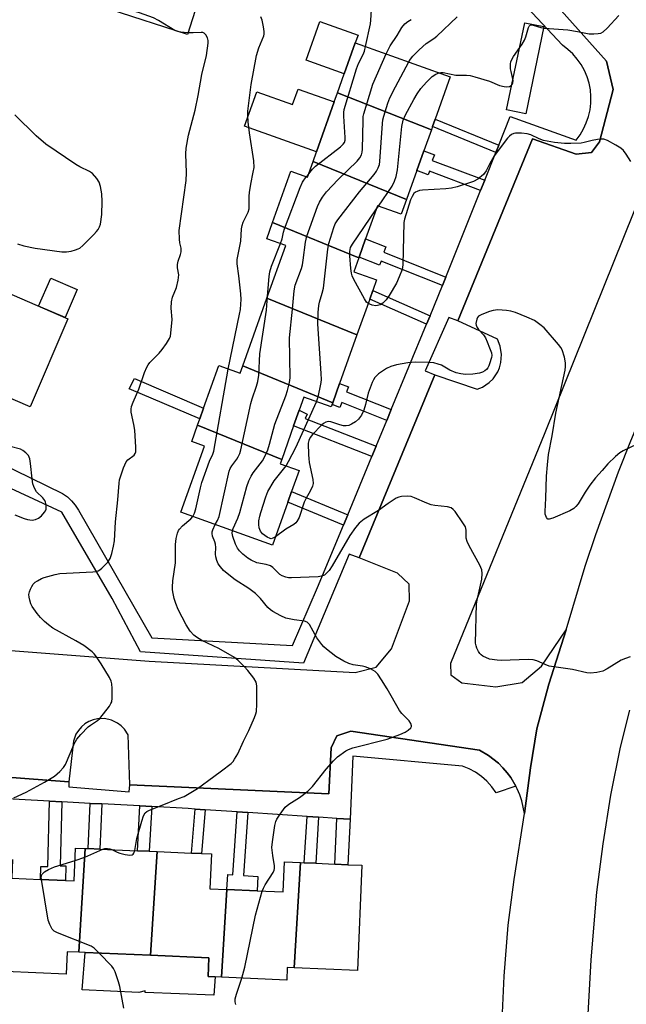
# Model space of a CAD drawing. Units: inches. Extents: x 1285765 to 1291765, y 537450 to 541450.
# Drawn here: x 1286856 to 1287042, y 537746 to 538047 of the extents above; entities that cross this region are included whole.
import ezdxf

# ---------------------------------------------------------------- set-up
doc = ezdxf.new("R2010")
doc.units = ezdxf.units.IN
doc.header["$MEASUREMENT"] = 0
for name, color, linetype in [('BLDG-Footprint', 5, 'Continuous'), ('CULTRL-Pad', 6, 'Continuous'), ('TRANS-Non Street Sidewalk', 7, 'Continuous'), ('TRANS-Parking Lot', 4, 'Continuous'), ('TRANS-Road', 130, 'Continuous'), ('TRANS-Street Sidewalk', 7, 'Continuous'), ('Undefined', 1, 'Continuous')]:
    doc.layers.add(name, color=color, linetype=linetype)

msp = doc.modelspace()

# ---------------------------------------------------------------- linework, layer by layer
at = {"layer": 'BLDG-Footprint'}
for points, elevation in [([(1286883.69, 538050.45), (1286894.92, 538081.03), (1286901.5, 538078.92), (1286904.89, 538077.83), (1286917.53, 538073.78), (1286907.61, 538042.79)], 422.15), ([(1286982.2, 538013.63), (1286953.51, 538024.93), (1286955.57, 538030.69), (1286958.94, 538040.17), (1286987.97, 538029.82), (1286983.37, 538016.91), (1286982.55, 538014.61)], 425.66), ([(1286982.2, 538013.63), (1286979.92, 538007.21), (1286977.76, 538001.16), (1286974.6, 537992.29), (1286946.03, 538003.93), (1286947.08, 538006.87), (1286952.51, 538022.12), (1286953.51, 538024.93)], 425.57), ([(1286974.6, 537992.29), (1286973, 537987.79), (1286965.7, 537990.39), (1286962.11, 537980.32), (1286960.1, 537974.7), (1286960.02, 537974.47), (1286933.62, 537985.23), (1286939.22, 538000.93), (1286944.31, 537999.12), (1286946.03, 538003.93)], 424.43), ([(1286960.02, 537974.47), (1286958.5, 537970.22), (1286965.44, 537967.74), (1286964.29, 537964.5), (1286963.34, 537961.85), (1286959.46, 537950.95), (1286931.94, 537962.16), (1286937.67, 537978.25), (1286931.87, 537980.31), (1286933.62, 537985.23)], 426.82), ([(1286836.19, 537938.96), (1286849.15, 537965.28), (1286871.08, 537955.86), (1286859.52, 537928.94), (1286845.23, 537935.08), (1286840.75, 537937)], 416.9), ([(1286959.46, 537950.95), (1286954.16, 537936.07), (1286952.07, 537930.2), (1286924.55, 537941.41), (1286931.94, 537962.16)], 425.54), ([(1286924.55, 537941.41), (1286952.07, 537930.2), (1286951.87, 537929.64), (1286951.6, 537928.88), (1286943.23, 537931.86), (1286941.83, 537927.92), (1286940.1, 537923.07), (1286936.45, 537912.81), (1286910.7, 537923.3), (1286911.38, 537925.21), (1286912.54, 537928.47), (1286917.19, 537941.53), (1286923.76, 537939.19)], 423.46), ([(1286936.45, 537912.81), (1286935.98, 537911.5), (1286941.77, 537909.43), (1286939.48, 537903.01), (1286938.32, 537899.74), (1286933.67, 537886.69), (1286905.61, 537896.69), (1286912.82, 537916.93), (1286908.92, 537918.32), (1286910.7, 537923.3)], 423.46), ([(1286876.36, 537793.93), (1286874.4, 537762.22), (1286870.87, 537762.37), (1286870.58, 537755.48), (1286851.99, 537756.28), (1286854.14, 537790.57), (1286853.96, 537784.86), (1286862.72, 537784.48), (1286870.38, 537784.15), (1286872.99, 537784.03), (1286873.42, 537794.05)], 419.88), ([(1286898.34, 537792.98), (1286896.38, 537761.27), (1286876.38, 537762.13), (1286874.4, 537762.22), (1286876.36, 537793.93), (1286877.31, 537793.89), (1286880.87, 537793.73), (1286892.31, 537793.24), (1286895.93, 537793.08)], 420.35), ([(1286919.67, 537781.38), (1286918.01, 537754.56), (1286916.08, 537754.64), (1286913.96, 537754.74), (1286914.21, 537760.5), (1286896.38, 537761.27), (1286898.34, 537792.98), (1286908.9, 537792.52), (1286911.94, 537792.39), (1286914.97, 537792.26), (1286914.51, 537781.6)], 422.19), ([(1286942.21, 537789.6), (1286940.23, 537757.48), (1286938.15, 537757.57), (1286937.98, 537753.7), (1286918.01, 537754.56), (1286919.67, 537781.38), (1286928.9, 537780.98), (1286936.93, 537780.63), (1286937.33, 537789.81)], 422.31), ([(1286940.23, 537757.48), (1286942.21, 537789.6), (1286943.3, 537789.55), (1286946.85, 537789.4), (1286952.7, 537789.15), (1286956.7, 537788.97), (1286960.97, 537788.79), (1286959.58, 537756.64)], 423.8)]:
    msp.add_lwpolyline(points, close=True, dxfattribs=dict(at, elevation=elevation))
at = {"layer": 'CULTRL-Pad'}
for points in [[(1286958.94, 538040.17), (1286955.57, 538030.69), (1286943.89, 538034.85), (1286948.1, 538046.68), (1286959.78, 538042.52)], [(1286952.51, 538022.12), (1286947.08, 538006.87), (1286925.09, 538014.71), (1286928.82, 538025.19), (1286939.75, 538021.3), (1286941.45, 538026.06)], [(1286873.94, 537964.82), (1286870.24, 537956.22), (1286862.14, 537959.7), (1286865.83, 537968.3)], [(1286912.54, 537928.47), (1286911.38, 537925.21), (1286889.79, 537934.48), (1286891.46, 537937.59)], [(1286916.08, 537754.64), (1286915.67, 537749.1), (1286894.73, 537749.93), (1286894.74, 537750.41), (1286892.8, 537749.93), (1286875.44, 537750.76), (1286876.38, 537762.13), (1286896.38, 537761.27), (1286914.21, 537760.5), (1286913.96, 537754.74)]]:
    msp.add_lwpolyline(points, close=True, dxfattribs=at)
at = {"layer": 'TRANS-Non Street Sidewalk'}
for points in [[(1287002.82, 538008.94), (1287001.91, 538006.67), (1286982.55, 538014.61), (1286983.37, 538016.91)], [(1286998.53, 537998.23), (1286997.27, 537995.08), (1286981.68, 538000.95), (1286981.26, 537999.84), (1286977.76, 538001.16), (1286979.92, 538007.21), (1286983.11, 538006.01), (1286982.46, 538004.27)], [(1286986.66, 537968.59), (1286985.62, 537965.98), (1286966.85, 537973.45), (1286966.35, 537972.21), (1286960.1, 537974.7), (1286962.11, 537980.32), (1286968.3, 537977.86), (1286967.63, 537976.16)], [(1286981.81, 537956.78), (1286980.74, 537954.19), (1286963.34, 537961.85), (1286964.29, 537964.5)], [(1286969.95, 537928.11), (1286968.57, 537924.79), (1286954.81, 537930.25), (1286954.2, 537928.71), (1286951.87, 537929.63), (1286952.07, 537930.2), (1286954.16, 537936.07), (1286956.86, 537935), (1286956.28, 537933.53)], [(1286965.3, 537916.9), (1286963.99, 537913.73), (1286940.1, 537923.07), (1286941.83, 537927.92), (1286944.28, 537926.73), (1286943.63, 537925.38)], [(1286956.62, 537895.91), (1286955.29, 537892.71), (1286938.32, 537899.74), (1286939.48, 537903.01)], [(1286869.24, 537808.19), (1286868.74, 537788.64), (1286870.49, 537788.6), (1286870.38, 537784.15), (1286862.72, 537784.48), (1286862.82, 537788.44), (1286864.94, 537788.38), (1286865.46, 537808.39)], [(1286881.49, 537807.53), (1286880.87, 537793.73), (1286877.31, 537793.89), (1286877.93, 537807.72)], [(1286896.74, 537806.71), (1286895.93, 537793.08), (1286892.31, 537793.24), (1286893.12, 537806.91)], [(1286913.01, 537805.77), (1286911.94, 537792.39), (1286908.9, 537792.52), (1286909.98, 537805.98)], [(1286926.04, 537804.91), (1286924.8, 537785.68), (1286929.19, 537785.4), (1286928.9, 537780.98), (1286919.67, 537781.38), (1286919.98, 537786), (1286921.55, 537785.9), (1286922.79, 537805.12)], [(1286947.73, 537803.47), (1286946.85, 537789.4), (1286943.3, 537789.55), (1286944.19, 537803.71)], [(1286957.33, 537802.83), (1286956.7, 537788.97), (1286952.7, 537789.15), (1286953.34, 537803.1)]]:
    msp.add_lwpolyline(points, close=True, dxfattribs=at)
at = {"layer": 'TRANS-Parking Lot'}
for points in [[(1286831.11, 537856.16, 0), (1286895.89, 537851.15, 0), (1286958.87, 537847.71, 0), (1286965.37, 537849.35, 0), (1286970.01, 537854.96, 0), (1286975.56, 537869.61, 0), (1286975.37, 537874.75, 0), (1286971.83, 537878.1, 0), (1286960.14, 537882.8, 0), (1286983.23, 537938.73, 0), (1286996.25, 537934.31, 0), (1286997.8, 537934.95, 0), (1286999.9, 537936.34, 0), (1287001.09, 537937.52, 0), (1287002.5, 537939.61, 0), (1287003.04, 537940.84, 0), (1287003.48, 537942.46, 0), (1287003.67, 537944.97, 0), (1287003.27, 537947.45, 0), (1287002.37, 537949.62, 0), (1286990.29, 537955.2, 0), (1287013.14, 538010.89, 0), (1287026.49, 538006.17, 0), (1287031.13, 538006.65, 0), (1287033.56, 538009.92, 0), (1287037.78, 538025.98, 0), (1287035.72, 538034.55, 0), (1287013.21, 538059.83, 0)], [(1287052.92, 538010.58, 0), (1287016.89, 537921, 0), (1286988.02, 537850.47, 0), (1286988.11, 537847, 0), (1286991.47, 537844.58, 0), (1287001.87, 537843.33, 0), (1287010, 537844.66, 0), (1287015.84, 537849.66, 0), (1287023.4, 537860.71, 0), (1287018.16, 537844.12, 0), (1287014.44, 537830.51, 0), (1287012.48, 537818.6, 0), (1287010.63, 537804.62, 0), (1287009.84, 537808.47, 0), (1287009.21, 537810.34, 0), (1287008.45, 537812.16, 0), (1287007.99, 537812.98, 0), (1287006.51, 537815.57, 0), (1287005.36, 537817.06, 0), (1287004.08, 537818.55, 0), (1287002.72, 537819.96, 0), (1286999.63, 537822.39, 0), (1286996.92, 537823.96, 0), (1286957.63, 537829.81, 0), (1286953.25, 537828.38, 0), (1286951.55, 537824.71, 0), (1286950.82, 537810.61, 0), (1286890, 537813.37, 0), (1286889.52, 537828.64, 0), (1286888.38, 537830.41, 0), (1286887.4, 537831.42, 0), (1286886.27, 537832.26, 0), (1286884.37, 537833.17, 0), (1286882.32, 537833.61, 0), (1286880.14, 537833.55, 0), (1286878.78, 537833.23, 0), (1286877.47, 537832.71, 0), (1286876.27, 537831.98, 0), (1286875.2, 537831.08, 0), (1286874.28, 537830.01, 0), (1286873.53, 537828.82, 0), (1286872.77, 537826.77, 0), (1286871.36, 537814.31, 0), (1286812.01, 537818.81, 0)]]:
    msp.add_polyline3d(points, dxfattribs=at)
at = {"layer": 'TRANS-Road'}
for points in [[(1287003.74, 537739.21), (1287004.41, 537754.87), (1287005.63, 537770.43), (1287007.49, 537784.39), (1287010.63, 537804.62), (1287012.48, 537818.6), (1287014.44, 537830.51), (1287018.16, 537844.12), (1287023.4, 537860.71), (1287029.2, 537880.27), (1287032.44, 537889.94), (1287039.41, 537909.09), (1287043.15, 537918.57), (1287051.44, 537938.32), (1287059.7, 537956.44), (1287064.07, 537965.38), (1287071.06, 537978.96), (1287078.26, 537991.74), (1287084.36, 538003.23), (1287090.69, 538013.8), (1287096.2, 538021.04), (1287098.72, 538024.37), (1287110.02, 538039.18), (1287116.99, 538047.3)], [(1287042.81, 537836.15), (1287039.9, 537824.89), (1287036.99, 537810.19), (1287034.6, 537795.39), (1287032.73, 537780.52), (1287030.92, 537759.9), (1287030.04, 537743.25)]]:
    msp.add_lwpolyline(points, dxfattribs=at)
at = {"layer": 'TRANS-Street Sidewalk'}
for points in [[(1286839.94, 537916.76), (1286869.47, 537902.39), (1286870.92, 537901.39), (1286872.22, 537900.2), (1286873.35, 537898.85), (1286874.28, 537897.35), (1286896.79, 537858.32), (1286939.79, 537856), (1286947.43, 537873.71), (1286955.29, 537892.71), (1286956.62, 537895.91), (1286963.99, 537913.73), (1286965.3, 537916.9), (1286968.57, 537924.79), (1286969.95, 537928.11), (1286980.74, 537954.19), (1286981.81, 537956.78), (1286985.62, 537965.98), (1286986.66, 537968.59), (1286997.27, 537995.08), (1286998.53, 537998.23), (1287001.91, 538006.67), (1287002.82, 538008.94), (1287006.32, 538017.69), (1287026.42, 538010.46), (1287027.65, 538012.11), (1287028.71, 538013.88), (1287029.57, 538015.75), (1287030.24, 538017.7), (1287030.7, 538019.7), (1287030.95, 538021.75), (1287030.98, 538023.81), (1287030.8, 538025.86), (1287030.4, 538027.88), (1287029.8, 538029.85), (1287028.99, 538031.75), (1287027.99, 538033.55), (1287026.81, 538035.24), (1287025.46, 538036.79), (1287023.95, 538038.2), (1287022.31, 538039.44), (1286978.99, 538085.71)], [(1287013.21, 538059.83), (1287035.72, 538034.55), (1287037.78, 538025.98), (1287033.56, 538009.92), (1287031.13, 538006.65), (1287026.49, 538006.17), (1287013.14, 538010.89), (1286990.29, 537955.2), (1286987.51, 537956.25), (1286980.3, 537939.98), (1286983.23, 537938.73), (1286960.14, 537882.8), (1286957.11, 537883.9), (1286943.13, 537850.58), (1286893.29, 537854.03), (1286884.58, 537870.38), (1286869.19, 537896.69), (1286847.81, 537906.64)], [(1286812.01, 537818.81), (1286871.36, 537814.31), (1286871.34, 537812.73), (1286889.84, 537811.21), (1286890, 537813.37), (1286950.82, 537810.61), (1286951.55, 537824.71), (1286953.25, 537828.38), (1286957.63, 537829.81), (1286996.92, 537823.96), (1286999.63, 537822.39), (1287002.72, 537819.96), (1287004.08, 537818.55), (1287005.36, 537817.06), (1287006.51, 537815.57), (1287007.99, 537812.98), (1287001.97, 537810.98), (1287000.69, 537812.8), (1286999.2, 537814.47), (1286997.54, 537815.95), (1286995.71, 537817.23), (1286993.75, 537818.3), (1286991.67, 537819.13), (1286958.18, 537822.18), (1286957.33, 537802.83), (1286953.34, 537803.1), (1286947.73, 537803.47), (1286944.19, 537803.71), (1286926.04, 537804.91), (1286922.79, 537805.12), (1286913.01, 537805.77), (1286909.98, 537805.98), (1286907.89, 537806.11), (1286896.74, 537806.71), (1286893.12, 537806.91), (1286881.49, 537807.53), (1286877.93, 537807.72), (1286869.24, 537808.19), (1286865.46, 537808.39), (1286837.54, 537809.89)]]:
    msp.add_lwpolyline(points, dxfattribs=at)
msp.add_lwpolyline([(1287016.61, 538045.15), (1287011.09, 538018.54), (1287005.22, 538019.76), (1287010.73, 538046.36)], close=True, dxfattribs=at)
at = {"layer": 'Undefined'}
for p, q in [((1286907.75, 538043.25, 418), (1286905.59, 538043.44, 418)), ((1286943.96, 537999.24, 422), (1286944.7, 538000.2, 422)), ((1286965.26, 537989.17, 428), (1286966.03, 537990.28, 428))]:
    msp.add_line(p, q, dxfattribs=at)
for points, elevation in [([(1286903.81, 538044.01), (1286898.81, 538047.07), (1286897.29, 538047.83), (1286892.97, 538049.42), (1286889.19, 538050.51), (1286882.46, 538052.88), (1286881.08, 538053.21), (1286879.04, 538053.34), (1286877.57, 538053.32), (1286875.47, 538053.08)], 418), ([(1286962.07, 538039.05), (1286963.56, 538045.96), (1286963.69, 538047.13), (1286963.86, 538050.26)], 422), ([(1286920.12, 537940.49), (1286923.53, 537957.21), (1286923.81, 537958.68), (1286924, 537960.29), (1286924.03, 537961.69), (1286923.9, 537963.44), (1286923.38, 537968.97), (1286922.78, 537972.62), (1286922.81, 537974), (1286924, 537979.61), (1286924.2, 537983.29), (1286924.35, 537984.4), (1286924.71, 537985.42), (1286926.15, 537988.41), (1286926.46, 537989.45), (1286926.53, 537990.55), (1286926.52, 537993.35), (1286926.6, 537994.48), (1286927, 537997.03), (1286927.76, 538000.71), (1286927.98, 538002.13), (1286927.91, 538004.16), (1286926.65, 538012.65), (1286926.22, 538016.09), (1286926.05, 538018.1), (1286926.11, 538019.26), (1286927.12, 538027.42), (1286928.77, 538036.3), (1286929.46, 538038.69), (1286930.96, 538042.34), (1286931.08, 538042.87), (1286931.09, 538043.71), (1286930.9, 538045.14), (1286930.47, 538047.12), (1286930.04, 538048.19)], 420), ([(1286968.43, 538036.79), (1286969.6, 538039.25), (1286971.75, 538042.47), (1286973.15, 538044.92), (1286974.09, 538046.02), (1286974.99, 538046.77), (1286975.99, 538047.32)], 424), ([(1286975.29, 538034.34), (1286975.82, 538035.22), (1286976.5, 538036.1), (1286978.48, 538038.09), (1286980.64, 538039.98), (1286983, 538041.56), (1286983.91, 538042.26), (1286990.13, 538048.12)], 426), ([(1287000, 538028.51), (1287003.08, 538027.2), (1287004.47, 538026.84), (1287005.32, 538026.79), (1287006.11, 538026.89), (1287006.55, 538027.13), (1287006.89, 538027.51), (1287007.13, 538027.97), (1287007.2, 538028.73), (1287006.56, 538031.4), (1287006.43, 538032.25), (1287006.38, 538033.66), (1287006.53, 538034.47), (1287007.31, 538035.97), (1287009.92, 538039.8), (1287010.67, 538041.03), (1287011.07, 538042.01), (1287011.92, 538044.87), (1287012.14, 538045.29), (1287012.43, 538045.58), (1287012.84, 538045.66), (1287013.34, 538045.6), (1287015.67, 538044.87), (1287016.74, 538044.64), (1287023.95, 538044.15), (1287026.85, 538043.7), (1287030.44, 538042.96), (1287031.84, 538042.92), (1287033.23, 538043.01), (1287034.02, 538043.17), (1287034.73, 538043.55), (1287035.98, 538044.73), (1287039.55, 538048.59)], 428), ([(1286854.59, 537809.38), (1286858.32, 537811.12), (1286863.97, 537814.17), (1286866.95, 537816.04), (1286867.79, 537816.7), (1286868.6, 537817.46), (1286869.72, 537818.67), (1286870.32, 537819.59), (1286872.88, 537825.6), (1286873.38, 537826.64), (1286873.84, 537827.37), (1286875, 537828.73), (1286877.28, 537831.11), (1286877.96, 537831.66), (1286880.18, 537833.09), (1286880.83, 537833.69), (1286883.77, 537837.46), (1286884.24, 537838.2), (1286884.47, 537838.72), (1286884.64, 537839.85), (1286884.6, 537842.82), (1286884.5, 537844.28), (1286884.29, 537845.11), (1286883.8, 537846.14), (1286881.28, 537850.36), (1286879.82, 537852.54), (1286879.08, 537853.45), (1286878.46, 537854.05), (1286875.97, 537855.96), (1286873.47, 537857.44), (1286866.52, 537861.27), (1286865.17, 537862.24), (1286863.91, 537863.3), (1286862.74, 537864.5), (1286861.64, 537865.77), (1286860.11, 537867.94), (1286859.75, 537868.74), (1286859.4, 537869.86), (1286859.21, 537870.71), (1286859.16, 537871.56), (1286859.33, 537872.41), (1286859.64, 537873.23), (1286860.02, 537874.03), (1286860.51, 537874.75), (1286861.11, 537875.3), (1286861.8, 537875.76), (1286863.03, 537876.44), (1286863.83, 537876.76), (1286867.22, 537877.72), (1286868.64, 537878.01), (1286878.72, 537878.49), (1286879.57, 537878.57), (1286880.37, 537878.78), (1286880.84, 537879.06), (1286881.49, 537879.59), (1286883.28, 537881.45), (1286883.97, 537882.59), (1286884.51, 537884.11), (1286885.07, 537886.29), (1286885.34, 537887.92), (1286885.59, 537893.8), (1286886.32, 537900.46), (1286886.71, 537905.57), (1286886.88, 537906.62), (1286888.11, 537910.23), (1286888.89, 537912.08), (1286889.4, 537912.73), (1286891.36, 537914.2), (1286891.67, 537914.68), (1286891.81, 537915.19), (1286891.84, 537916.59), (1286891.51, 537921.81), (1286891.25, 537923.56), (1286890.44, 537927.34), (1286890.4, 537928.2), (1286890.55, 537929.02), (1286891.05, 537930.4), (1286892.72, 537934.3), (1286894.5, 537939.44), (1286895.22, 537941.02), (1286895.66, 537941.77), (1286896.18, 537942.44), (1286899.02, 537945.29), (1286899.92, 537946.41), (1286901.21, 537948.32), (1286902.1, 537949.79), (1286902.41, 537950.58), (1286902.58, 537951.45), (1286902.95, 537955.62), (1286902.69, 537959.04), (1286902.79, 537961.07), (1286903.08, 537962.48), (1286904.3, 537965.43), (1286904.83, 537967.61), (1286905.01, 537969.25), (1286904.63, 537971.45), (1286904.6, 537972.46), (1286904.81, 537973.42), (1286905.55, 537975.48), (1286905.7, 537976.3), (1286905.68, 537977.44), (1286905.33, 537979.07), (1286905.19, 537980.21), (1286905.11, 537982.8), (1286907.26, 537998.12), (1286907.31, 538000.47), (1286907.16, 538006.31), (1286907.27, 538008.03), (1286907.95, 538011.96), (1286909.94, 538019.6), (1286910.94, 538024.11), (1286912.05, 538030.47), (1286913.46, 538036.37), (1286913.97, 538040.08), (1286913.98, 538040.92), (1286913.79, 538041.73), (1286913.27, 538042.69), (1286912.72, 538043.17), (1286912.3, 538043.32), (1286911.8, 538043.38), (1286909.35, 538043.21), (1286907.75, 538043.25)], 418), ([(1286905.59, 538043.44), (1286904.74, 538043.63), (1286903.81, 538044.01)], 418), ([(1286944.7, 538000.2), (1286945.86, 538001.62), (1286946.8, 538002.51), (1286954.38, 538008.44), (1286955.22, 538009.2), (1286955.61, 538009.76), (1286955.82, 538010.48), (1286955.86, 538011.25), (1286955.44, 538017.77), (1286955.43, 538018.94), (1286955.55, 538019.81), (1286959.3, 538032.3), (1286959.91, 538033.83), (1286961.33, 538036.63), (1286961.72, 538037.69), (1286962.07, 538039.05)], 422), ([(1286921.4, 537891.06), (1286921.62, 537891.71), (1286923.07, 537894.94), (1286923.68, 537896.6), (1286925.83, 537904.61), (1286926.38, 537906.28), (1286927.14, 537907.78), (1286927.73, 537908.73), (1286929.9, 537911.47), (1286930.56, 537912.42), (1286931.36, 537913.97), (1286932.18, 537915.83), (1286932.71, 537917.49), (1286934.37, 537923.67), (1286937.72, 537932.25), (1286938.26, 537933.92), (1286938.82, 537936.41), (1286939.01, 537937.82), (1286938.83, 537949.99), (1286939.76, 537958.81), (1286940.22, 537964.41), (1286940.55, 537966.12), (1286942.47, 537971.21), (1286942.8, 537972.33), (1286943.04, 537973.77), (1286943.67, 537979.29), (1286944.1, 537981.09), (1286947.36, 537990.18), (1286947.99, 537991.5), (1286948.95, 537993.01), (1286950.18, 537994.67), (1286953.69, 537998.47), (1286959.5, 538004.04), (1286960.34, 538005.02), (1286960.86, 538005.96), (1286961.09, 538006.78), (1286961.18, 538007.65), (1286961.3, 538016.5), (1286961.37, 538017.67), (1286961.52, 538018.54), (1286964.32, 538027.56), (1286968.43, 538036.79)], 424), ([(1286947.13, 537930.47), (1286947.6, 537932.03), (1286948.12, 537934.36), (1286948.52, 537936.4), (1286948.61, 537937.28), (1286948.54, 537939.07), (1286947.48, 537954.25), (1286947.62, 537957.76), (1286947.81, 537959.87), (1286947.98, 537960.95), (1286948.85, 537963.68), (1286949.18, 537965.22), (1286950.53, 537977.13), (1286950.88, 537978.88), (1286952.36, 537983.76), (1286952.83, 537984.82), (1286953.57, 537986.05), (1286960.21, 537994.64), (1286964.71, 537999.97), (1286965.4, 538000.92), (1286965.94, 538001.95), (1286966.3, 538003.05), (1286966.44, 538003.9), (1286967.22, 538015.56), (1286967.36, 538016.69), (1286967.64, 538017.83), (1286968.9, 538021.76), (1286969.54, 538023.39), (1286971.24, 538026.75), (1286975.29, 538034.34)], 426), ([(1286966.03, 537990.28), (1286970.18, 537996.37), (1286970.97, 537997.95), (1286971.47, 537999.32), (1286971.82, 538001.37), (1286973.19, 538014.67), (1286973.62, 538016.56), (1286974.26, 538018.2), (1286976.79, 538022.9), (1286977.82, 538024.59), (1286978.93, 538026.21), (1286980.73, 538028.19), (1286982.42, 538029.87), (1286983.53, 538030.64), (1286984.57, 538031.04)], 428), ([(1286984.57, 538031.04), (1286985.05, 538031.12), (1286985.85, 538031.09), (1286989.68, 538030.36), (1286992.92, 538030.28), (1286994.08, 538030.17), (1286995.5, 538029.82), (1287000, 538028.51)], 428), ([(1286855.71, 537978.76), (1286857.66, 537978.12), (1286861.04, 537977.41), (1286869.2, 537976.36), (1286870.65, 537976.33), (1286872.05, 537976.56), (1286873.43, 537976.91), (1286874.22, 537977.19), (1286874.71, 537977.46), (1286875.61, 537978.22), (1286879, 537981.61), (1286879.83, 537982.48), (1286880.36, 537983.17), (1286880.75, 537983.96), (1286881.02, 537984.8), (1286881.46, 537987.7), (1286881.52, 537991.71), (1286881.44, 537993.99), (1286881.07, 537996.25), (1286880.68, 537997.59), (1286879.92, 537998.76), (1286878.59, 538000.21), (1286877.65, 538000.85), (1286874.75, 538002.26), (1286873.47, 538002.97), (1286864.36, 538009.24), (1286861.37, 538011.78), (1286854.83, 538018.19)], 416), ([(1287043.16, 538003.93), (1287041.79, 538006.16), (1287040.95, 538007.32), (1287040.08, 538008.05), (1287038.58, 538008.96), (1287036.02, 538010.38), (1287034.97, 538010.75), (1287034.15, 538010.78), (1287033.04, 538010.64), (1287031.35, 538010.31), (1287028.87, 538009.69), (1287028.02, 538009.56), (1287024.86, 538009.41), (1287022.87, 538009.42), (1287019.87, 538009.78), (1287016.52, 538010.38), (1287015.19, 538010.83), (1287012.58, 538012.05), (1287011.48, 538012.42), (1287009.71, 538012.59), (1287007.93, 538012.57), (1287007.37, 538012.46), (1287006.7, 538012.14), (1287006.1, 538011.69), (1287005.5, 538011.06), (1287001.39, 538005.62), (1287000, 538003.11)], 428), ([(1287000, 538003.11), (1286998.96, 538001.09), (1286998.13, 537999.94), (1286996.38, 537998.53), (1286995.13, 537997.86), (1286990.05, 537996.21), (1286988.34, 537995.73), (1286986.58, 537995.52), (1286979.46, 537995.18), (1286978.62, 537995.04), (1286977.83, 537994.79), (1286977.38, 537994.56), (1286976.84, 537994.11), (1286976.28, 537993.22), (1286975.86, 537992.2), (1286974, 537986.3), (1286973.74, 537985.24), (1286973.49, 537972.31), (1286973.23, 537970.87), (1286972.38, 537968.64), (1286971.52, 537966.75), (1286969.34, 537962.94), (1286968.34, 537961.61), (1286967.4, 537960.63), (1286966.5, 537960.11), (1286965.76, 537959.88), (1286965.25, 537959.82), (1286964.12, 537960.01), (1286962.88, 537960.55)], 428), ([(1286936.05, 537978.83), (1286936.57, 537980.33), (1286936.95, 537982.32), (1286937.25, 537983.35), (1286942.13, 537996.02), (1286942.85, 537997.63), (1286943.96, 537999.24)], 422), ([(1286962.88, 537960.55), (1286962.39, 537960.96), (1286961.73, 537961.9), (1286958.5, 537967.89), (1286958.02, 537968.96), (1286957.79, 537969.78), (1286957.61, 537971.19), (1286957.26, 537975.09), (1286957.26, 537976.38), (1286957.5, 537977.63), (1286958.04, 537978.7), (1286965.26, 537989.17)], 428), ([(1286932.14, 537962.72), (1286932.62, 537968.75), (1286932.83, 537970.2), (1286933.37, 537971.88), (1286936.05, 537978.83)], 422), ([(1286916.13, 537892.94), (1286916.86, 537894.22), (1286917.29, 537895.41), (1286920.43, 537909.29), (1286920.72, 537910.04), (1286921.21, 537910.94), (1286922.69, 537912.96), (1286923.12, 537913.67), (1286923.61, 537914.68), (1286924, 537915.74), (1286927.03, 537929.96), (1286927.43, 537931.38), (1286928.76, 537935.29), (1286929.14, 537936.68), (1286929.44, 537938.64), (1286929.72, 537945.14), (1286931.75, 537958.47), (1286932.14, 537962.72)], 422), ([(1287000, 537958.04), (1286997.62, 537957.17), (1286996.65, 537956.6), (1286996.32, 537956.21), (1286996.1, 537955.73), (1286995.84, 537954.4), (1286995.87, 537953.88), (1286996.16, 537953.17), (1286996.64, 537952.54), (1286998.13, 537950.91), (1286998.75, 537949.97), (1286999.31, 537948.8), (1287000, 537946.98)], 426), ([(1287044.87, 537917.39), (1287040.86, 537915.48), (1287039.86, 537914.88), (1287038.51, 537913.74), (1287036.13, 537911.52), (1287034.38, 537909.42), (1287032.4, 537907.22), (1287030.65, 537905), (1287029.17, 537902.81), (1287027.09, 537899.32), (1287026.4, 537898.42), (1287025.79, 537897.83), (1287024.53, 537897.12), (1287019.29, 537894.85), (1287018.26, 537894.55), (1287017.83, 537894.59), (1287017.66, 537894.7), (1287017.38, 537895.07), (1287017.17, 537895.56), (1287017.04, 537896.1), (1287016.99, 537896.94), (1287017.21, 537900.97), (1287017.38, 537907.71), (1287017.68, 537911.16), (1287018.06, 537914.31), (1287019.18, 537920.07), (1287020.27, 537926.98), (1287023.09, 537940.16), (1287023.21, 537941.29), (1287023.24, 537942.42), (1287022.92, 537944.12), (1287022.17, 537946.31), (1287021.74, 537947.05), (1287021.03, 537947.96), (1287016.68, 537953.04), (1287015.39, 537954.14), (1287013.77, 537955.27), (1287011.41, 537956.36), (1287007.9, 537957.77), (1287006.53, 537958.22), (1287005.12, 537958.41), (1287002.53, 537958.53), (1287001.09, 537958.38), (1287000, 537958.04)], 426), ([(1287000, 537946.98), (1287000.54, 537945.45), (1287000.64, 537944.62), (1287000.56, 537943.96), (1287000, 537942.12)], 426), ([(1287000, 537942.12), (1286999.77, 537941.43), (1286999.46, 537940.85), (1286999.06, 537940.33), (1286998.58, 537939.92), (1286997.88, 537939.55), (1286996.88, 537939.18), (1286994.89, 537938.9), (1286992.59, 537938.85), (1286991.17, 537939.02), (1286989.78, 537939.3), (1286987.84, 537940.15), (1286985.28, 537941.62), (1286984.25, 537941.99), (1286982.92, 537942.33), (1286981.2, 537942.5), (1286977.31, 537942.55), (1286976.12, 537942.52), (1286974.96, 537942.38), (1286971.5, 537941.72), (1286969.81, 537941.3), (1286968.5, 537940.66), (1286966.05, 537939), (1286964.96, 537937.85), (1286964.49, 537937.15), (1286964.11, 537936.38), (1286962.84, 537933.15), (1286962.11, 537929.61), (1286961.56, 537927.95), (1286960.86, 537926.38), (1286959.91, 537925.11), (1286959, 537924.39), (1286957.75, 537923.61), (1286956.98, 537923.24), (1286956.18, 537923.07), (1286955.36, 537923.13), (1286954.24, 537923.39), (1286951.51, 537924.39), (1286950.72, 537924.42), (1286949.94, 537924.26), (1286949.23, 537923.86), (1286948.57, 537923.28), (1286945.9, 537920.45), (1286945.17, 537919.53), (1286944.72, 537918.61), (1286944.55, 537917.8), (1286944.61, 537914.27), (1286944.69, 537913.09), (1286944.86, 537911.92), (1286945.99, 537906.68), (1286946.03, 537905.53), (1286945.88, 537904.7), (1286945.28, 537903.38), (1286943.8, 537900.82), (1286943.3, 537899.82), (1286941.74, 537895.13), (1286941.12, 537893.86), (1286940.77, 537893.45), (1286940.13, 537892.93), (1286937.71, 537891.48), (1286934.57, 537889.22)], 426), ([(1286909.29, 537895.38), (1286909.8, 537896.43), (1286910.23, 537897.74), (1286911.59, 537904.12), (1286912.04, 537905.83), (1286914.42, 537912.36), (1286915.37, 537914.41), (1286915.71, 537915.4), (1286920.12, 537940.49)], 420), ([(1286937.77, 537910.86), (1286938.57, 537912.18), (1286940.72, 537916.48), (1286947.13, 537930.47)], 426), ([(1286854.85, 537895.95), (1286857.7, 537894.8), (1286858.77, 537894.48), (1286860.13, 537894.33), (1286861.16, 537894.47), (1286862.08, 537894.89), (1286862.97, 537895.62), (1286863.93, 537896.68), (1286864.22, 537897.14), (1286864.39, 537897.63), (1286864.44, 537898.16), (1286864.39, 537898.98), (1286864.23, 537899.78), (1286864.04, 537900.28), (1286863.46, 537901.08), (1286861.48, 537902.95), (1286861.05, 537903.62), (1286860.62, 537904.6), (1286860.39, 537905.43), (1286860.13, 537906.9), (1286859.64, 537911.65), (1286859.43, 537913.06), (1286859.27, 537913.59), (1286859.02, 537914.07), (1286858.24, 537914.9), (1286857.31, 537915.6), (1286856.54, 537915.99), (1286853.47, 537916.76)], 416), ([(1286934.57, 537889.22), (1286933.7, 537888.73), (1286933.2, 537888.62), (1286932.96, 537888.64), (1286931.99, 537889.05), (1286930.61, 537890.08), (1286929.98, 537890.95), (1286929.57, 537891.94), (1286929.42, 537892.92), (1286929.49, 537894.05), (1286929.76, 537895.5), (1286930.08, 537896.6), (1286931.56, 537901.38), (1286932.22, 537903.03), (1286934.12, 537906.31), (1286937.77, 537910.86)], 426), ([(1287000, 537851.78), (1286997.98, 537852.73), (1286997.42, 537853.1), (1286997.04, 537853.48), (1286996.61, 537854.15), (1286996.13, 537855.13), (1286995.86, 537855.89), (1286995.72, 537856.72), (1286995.98, 537868.72), (1286996.16, 537869.86), (1286997.63, 537876.26), (1286997.73, 537877.98), (1286997.61, 537879.14), (1286997.06, 537880.48), (1286993.75, 537886.47), (1286993.1, 537887.78), (1286992.82, 537888.81), (1286992.84, 537891.2), (1286992.78, 537891.72), (1286992.59, 537892.24), (1286991.85, 537893.49), (1286989.46, 537896.92), (1286988.9, 537897.58), (1286988.28, 537898.04), (1286987.09, 537898.38), (1286983.3, 537898.77), (1286982.16, 537898.97), (1286980.8, 537899.47), (1286977.07, 537901.14), (1286975.98, 537901.49), (1286974.83, 537901.58), (1286973.09, 537901.48), (1286972.25, 537901.31), (1286971.46, 537900.96), (1286968.99, 537899.42), (1286966.04, 537897.23), (1286961.63, 537894.55), (1286960.08, 537893.37), (1286958.96, 537892.02), (1286957.28, 537889.59), (1286951.91, 537880.37), (1286950.94, 537878.88), (1286950.18, 537878.03), (1286949.53, 537877.5), (1286948.61, 537877.13), (1286947.57, 537876.94), (1286939.44, 537876.67), (1286938.56, 537876.68), (1286937.7, 537876.81), (1286936.61, 537877.22), (1286935.89, 537877.65), (1286935.32, 537878.14), (1286933.69, 537879.8), (1286933.01, 537880.28), (1286931.74, 537880.73), (1286928.89, 537881.25), (1286927.06, 537882.02), (1286926.13, 537882.65), (1286924.61, 537883.92), (1286923.59, 537884.89), (1286922.89, 537885.77), (1286922.31, 537886.92), (1286921.54, 537889.31), (1286921.35, 537890.27), (1286921.4, 537891.06)], 424), ([(1286891.52, 537793.27), (1286892.2, 537796.95), (1286893.65, 537802.3), (1286894.18, 537803.95), (1286894.71, 537804.79), (1286895.26, 537805.25), (1286896.04, 537805.64), (1286899.94, 537807.12), (1286904.93, 537809.15), (1286906.58, 537809.84), (1286907.64, 537810.39), (1286910.67, 537812.28), (1286915.72, 537815.88), (1286918.08, 537817.61), (1286920.98, 537819.93), (1286921.57, 537820.54), (1286922.06, 537821.2), (1286923.04, 537822.87), (1286924.78, 537826.69), (1286926.43, 537829.95), (1286928.15, 537833.97), (1286928.55, 537835.06), (1286928.73, 537835.8), (1286928.89, 537838), (1286928.88, 537843.68), (1286928.64, 537844.74), (1286927.92, 537845.95), (1286926.07, 537848.28), (1286924.92, 537849.6), (1286923.12, 537851.37), (1286922.04, 537852.27), (1286917.18, 537855.08), (1286912.03, 537857.52), (1286910.39, 537858.5), (1286909.59, 537859.13), (1286908.5, 537860.4), (1286907.19, 537862.3), (1286904.79, 537866.94), (1286904.07, 537868.81), (1286903.59, 537870.38), (1286903.24, 537871.89), (1286903.07, 537872.97), (1286903.03, 537873.8), (1286903.2, 537875.77), (1286904.02, 537881.26), (1286904.01, 537886.81), (1286904.15, 537888.71), (1286904.6, 537890.34), (1286904.93, 537891.11), (1286905.22, 537891.56), (1286906.13, 537892.55), (1286908.65, 537894.65), (1286909.29, 537895.38)], 420), ([(1286930.49, 537780.91), (1286930.86, 537781.82), (1286931.4, 537782.81), (1286933.81, 537786.57), (1286934.13, 537787.28), (1286934.25, 537787.81), (1286934.28, 537788.64), (1286933.69, 537791.82), (1286933.44, 537794.17), (1286933.61, 537795.95), (1286934.38, 537800.98), (1286934.65, 537802.12), (1286935, 537802.92), (1286935.96, 537804.39), (1286937.53, 537806.51), (1286938.62, 537807.46), (1286941.88, 537809.5), (1286944.48, 537811.42), (1286945.86, 537812.91), (1286950.03, 537818.15), (1286952.25, 537820.73), (1286953.5, 537821.9), (1286956.06, 537823.82), (1286956.82, 537824.22), (1286958.18, 537824.66), (1286968.64, 537827.38), (1286972.54, 537828.78), (1286974.19, 537829.45), (1286975.15, 537830.06), (1286975.9, 537830.79), (1286976.09, 537831.21), (1286976.11, 537831.42), (1286975.92, 537832.09), (1286975.38, 537832.98), (1286973.15, 537835.15), (1286972.46, 537836.07), (1286968.64, 537842.71), (1286966.95, 537845.45), (1286965.84, 537847.16), (1286965.06, 537847.97), (1286963.59, 537848.83), (1286962, 537849.48), (1286961.15, 537849.67), (1286958.26, 537850.08), (1286956.96, 537850.45), (1286955.47, 537851.14), (1286953.02, 537852.59), (1286950.12, 537854.83), (1286949.29, 537855.59), (1286948.72, 537856.23), (1286947.17, 537858.31), (1286944.93, 537862.37), (1286944.25, 537863.1), (1286943.39, 537863.45), (1286940.22, 537863.84), (1286937.74, 537864.36), (1286936.19, 537865.02), (1286933.69, 537866.37), (1286932.99, 537866.84), (1286932.2, 537867.58), (1286930.01, 537870.29), (1286928.44, 537871.84), (1286926.38, 537873.4), (1286922.2, 537876.01), (1286919.75, 537877.93), (1286918.7, 537878.92), (1286917.72, 537880), (1286917.04, 537880.93), (1286916.59, 537881.96), (1286916.29, 537883.04), (1286916.22, 537883.9), (1286916.3, 537885.97), (1286916.22, 537886.98), (1286916.03, 537887.69), (1286915.3, 537889.43), (1286915.16, 537890.23), (1286915.19, 537890.76), (1286915.34, 537891.28), (1286916.13, 537892.94)], 422), ([(1287042.95, 537852.47), (1287041.57, 537852.04), (1287040.23, 537851.46), (1287035.94, 537848.81), (1287034.65, 537848.14), (1287032.77, 537847.67), (1287030.85, 537847.48), (1287029.69, 537847.64), (1287025.34, 537848.66), (1287018.23, 537849.69), (1287016.98, 537850.11), (1287014.43, 537851.27), (1287013.29, 537851.59), (1287011.84, 537851.66), (1287003.57, 537851.37), (1287002.29, 537851.46), (1287000, 537851.78)], 424), ([(1286873.26, 537790.25), (1286876.24, 537791.27), (1286881.76, 537793.69)], 420), ([(1286881.76, 537793.69), (1286882.39, 537793.88), (1286883.16, 537793.92), (1286883.91, 537793.79), (1286884.53, 537793.57)], 420), ([(1286884.53, 537793.57), (1286886.12, 537792.81), (1286886.92, 537792.51), (1286888.6, 537792.08), (1286889.98, 537791.86), (1286890.7, 537791.95), (1286891.02, 537792.17), (1286891.27, 537792.53), (1286891.52, 537793.27)], 420), ([(1286862.96, 537784.47), (1286862.93, 537785.26), (1286863.15, 537785.98), (1286863.92, 537786.73), (1286865.13, 537787.52), (1286867.03, 537788.28), (1286873.26, 537790.25)], 420), ([(1286880.64, 537761.95), (1286879.13, 537763.41), (1286878.17, 537764.05), (1286867.9, 537768.13), (1286866.88, 537768.68), (1286866.31, 537769.25), (1286865.52, 537770.68), (1286865.07, 537772.04), (1286862.96, 537784.47)], 420), ([(1286924.29, 537754.29), (1286925.19, 537757.59), (1286928.47, 537773.58), (1286930.49, 537780.91)], 422), ([(1286888.18, 537745.13), (1286886.95, 537751.69), (1286886.55, 537753.11), (1286885.52, 537756.21), (1286885.02, 537757.26), (1286884.51, 537757.96), (1286880.64, 537761.95)], 420), ([(1286922.45, 537746.25), (1286922.26, 537747.09), (1286922.24, 537747.94), (1286922.59, 537749.36), (1286924.29, 537754.29)], 422)]:
    msp.add_lwpolyline(points, dxfattribs=dict(at, elevation=elevation))

doc.saveas('drawing.dxf')
